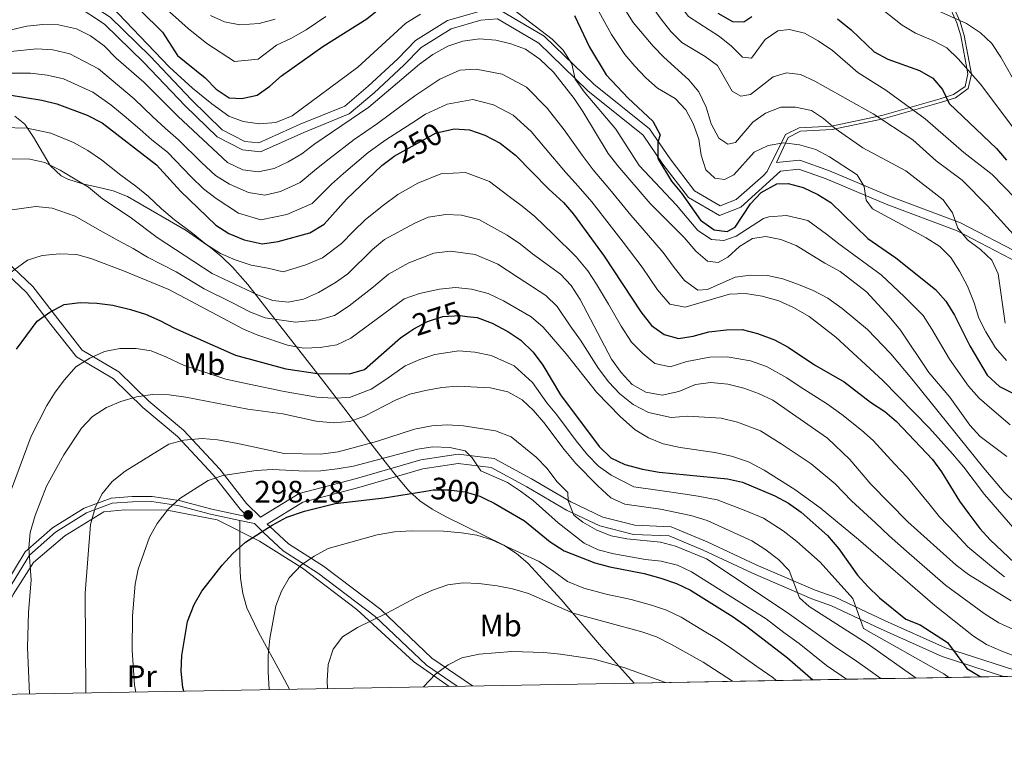
# Model space of a CAD drawing. Units: metres. Extents: x 619992 to 626839, y 4789643 to 4794394.
# Drawn here: x 620995 to 621314, y 4789643 to 4789878 of the extents above; entities that cross this region are included whole.
import ezdxf
from ezdxf.enums import TextEntityAlignment as Align

# ---------------------------------------------------------------- set-up
doc = ezdxf.new("R2010")
doc.units = ezdxf.units.M
doc.header["$MEASUREMENT"] = 0
for name, pattern in [('DGN Style 2', [85.5373, 51.32238, -34.21492]), ('DGN Style 3', [119.75222, 85.5373, -34.21492]), ('DGN Style 5', [59.87611, 25.66119, -34.21492])]:
    doc.linetypes.add(name, pattern=pattern)
for name, color, linetype, lineweight in [('Nivel 20', 7, 'Continuous', 0), ('Nivel 21', 7, 'Continuous', 0), ('Nivel 22', 7, 'Continuous', 0), ('Nivel 35', 7, 'Continuous', 0), ('Nivel 37', 7, 'Continuous', 0), ('Nivel 4', 7, 'Continuous', 0), ('Nivel 41', 7, 'Continuous', 0), ('Nivel 49', 7, 'Continuous', 0), ('Nivel 5', 7, 'Continuous', 0), ('Nivel 57', 7, 'Continuous', 0), ('Nivel 61', 7, 'Continuous', 0), ('Nivel 7', 7, 'Continuous', 0)]:
    doc.layers.add(name, color=color, linetype=linetype, lineweight=lineweight)
doc.styles.add('Style-Arial', font='txt')
doc.styles.add('Style-Arial Narrow', font='txt')
doc.styles.add('Style-Helvetica-Narrow-Oblique', font='txt')

# ---------------------------------------------------------------- blocks, each defined once
blk = doc.blocks.new('5PATER_265')
at = {"layer": 'Nivel 7', "linetype": 'Continuous', "lineweight": 0}
h = blk.add_hatch(color=7, dxfattribs=at)
edge = h.paths.add_edge_path()
edge.add_arc((0.02490442991256714, -0.01554578542709351), 15.59985469724967, 315.0000000018422, 675.0000000018422)

msp = doc.modelspace()

# ---------------------------------------------------------------- linework, layer by layer
at = {"layer": 'Nivel 20', "color": 7, "linetype": 'DGN Style 2', "lineweight": 0}
msp.add_polyline3d([(620977.4899999984, 4789659.58, 278.39), (620985, 4789674.560000001, 281.22), (620993.3599999994, 4789692.07, 284.66), (620999.9299999997, 4789702.4, 284.97), (621010.0799999982, 4789711.050000001, 288.09), (621022.6799999997, 4789718.779999999, 290.9), (621029.4800000004, 4789719.449999999, 291.84), (621043.1499999985, 4789719.310000001, 294.02), (621059.3200000003, 4789716.210000001, 297.46), (621073, 4789709.359999999, 303.08), (621086.8299999982, 4789700.540000001, 305.26), (621104.4499999993, 4789687.189999999, 309.32), (621122.7800000012, 4789670.470000001, 313.69), (621134.2800000012, 4789662.390000001, 315.16)], dxfattribs=at)
at = {"layer": 'Nivel 21', "color": 7, "linetype": 'DGN Style 3', "lineweight": 0, "extrusion": (-0.139837206537706, 0.03045080818897191, 0.9897061705114146), "elevation": 59297.45421397073, "flags": 128}
msp.add_lwpolyline([(-4812185.788614985, -407984.0102777071), (-4812185.788614985, -407988.9014738817)], dxfattribs=at)
at = {"layer": 'Nivel 21', "color": 7, "linetype": 'Continuous', "lineweight": 0}
for points in [[(621051.0300000012, 4789851.939999999, 229.5), (621037.6700000018, 4789865.99, 231.99), (621024.6999999993, 4789878.6, 231.99), (621014.9499999993, 4789885.040000001, 231.37), (621010.4600000009, 4789886.310000001, 231.37), (621004.9299999997, 4789885.75, 231.37), (620998.3599999994, 4789883.77, 231.37), (620988.5, 4789879.99, 230.74)], [(621144.0100000016, 4789880.470000001, 231.99), (621133.75, 4789877.5, 233.24), (621123.4499999993, 4789871.060000001, 233.87), (621117.6600000001, 4789865.18, 233.24), (621108.1600000001, 4789856.27, 233.24), (621100.5300000012, 4789849.800000001, 233.87), (621086.1499999985, 4789844.02, 232.62), (621072.7899999991, 4789838.01, 230.12), (621068.2899999991, 4789838.470000001, 230.12), (621060.9600000009, 4789842.220000001, 230.12), (621051.0300000012, 4789851.939999999, 229.5)], [(621296.4499999993, 4789881.09, 189.2), (621298.379999999, 4789876.74, 189.89), (621299.6900000013, 4789872.550000001, 191.35), (621302, 4789860.300000001, 196.05), (621301.0700000003, 4789856.25, 197.6), (621297.3599999994, 4789853.6, 198.33), (621293.0599999987, 4789852.199999999, 199.21), (621274.2100000009, 4789846.869999999, 207.31), (621257.9100000001, 4789843.380000001, 212.9), (621247.4899999984, 4789842.83, 215.14), (621243.0700000003, 4789840.67, 216.82), (621237.120000001, 4789828.720000001, 221.18), (621235.75, 4789827.369999999, 221.38), (621227.0799999982, 4789819.68, 222.63), (621221.9400000013, 4789817.689999999, 222), (621213.6000000015, 4789822.48, 222.63), (621205.7300000004, 4789832.790000001, 224.5), (621199.0700000003, 4789842.470000001, 223.88), (621181.0100000016, 4789856.970000001, 228.25), (621165, 4789872.48, 230.74), (621150.5599999987, 4789881.01, 231.37)], [(621319.5799999982, 4789801.77, 210.14), (621299.6400000006, 4789812.199999999, 214.51), (621276.6000000015, 4789820.82, 217.63), (621257.25, 4789828.99, 221.38), (621247.6600000001, 4789832.359999999, 221.38), (621240.0899999999, 4789831.619999999, 220.76)], [(620987.0799999982, 4789799.59, 268.21), (620997.620000001, 4789789.67, 270.08), (621005.4899999984, 4789779.359999999, 276.95), (621013.7800000012, 4789768.84, 277.57), (621025.7800000012, 4789761.76, 283.19), (621035.3000000007, 4789752.460000001, 285.69), (621046.4600000009, 4789743.140000001, 289.43), (621058, 4789730.75, 295.05), (621066.6799999997, 4789719.609999999, 298.18), (621069.120000001, 4789717.189999999, 298.34), (621057.5799999982, 4789719.699999999, 296.61), (621046.9699999988, 4789722.470000001, 294.74), (621038.2800000012, 4789723.779999999, 292.87), (621031.8399999999, 4789723.75, 291.62), (621024.9800000004, 4789723.199999999, 289.74), (621016.3500000015, 4789720.01, 288.5), (621006.0599999987, 4789713.57, 286.31), (620997.2800000012, 4789705.890000001, 285.69), (620990.3200000003, 4789694.5, 282.88)], [(621075.5100000016, 4789714.85, 300.3), (621086.9600000009, 4789721.9, 297.86), (621105.120000001, 4789726.68, 296.3), (621125.7699999996, 4789732.689999999, 295.36), (621137.25, 4789734.369999999, 295.05), (621147.8999999985, 4789733.08, 294.12), (621159.4299999997, 4789726.869999999, 291.93), (621172.1799999997, 4789719.359999999, 289.74), (621182.9600000009, 4789714.25, 288.18), (621193.8599999994, 4789711.51, 286.94), (621205.4100000001, 4789710.99, 286.94), (621216.4400000013, 4789706.390000001, 286.94), (621232.3200000003, 4789698.970000001, 285.69), (621251.5399999991, 4789690.66, 282.88), (621257.9400000013, 4789688.460000001, 280.38), (621273.7600000016, 4789680.960000001, 278.82), (621293.7100000009, 4789672.029999999, 275.07), (621313.4800000004, 4789665.609999999, 272.85)], [(621071.3500000015, 4789714.970000001, 298.72), (621074.379999999, 4789711.960000001, 300.67), (621080.6600000001, 4789706.17, 303.17), (621092.0500000007, 4789698.890000001, 305.67), (621110.3200000003, 4789685, 310.04), (621126.9400000013, 4789669.279999999, 315.03), (621136.9200000018, 4789662.439999999, 315.87)]]:
    msp.add_polyline3d(points, dxfattribs=at)
at = {"layer": 'Nivel 21', "color": 7, "linetype": 'DGN Style 3', "lineweight": 0}
for points in [[(621318.2899999991, 4789799.23, 210.14), (621298.4699999988, 4789809.59, 214.51), (621275.5500000007, 4789818.17, 217.63), (621256.2199999988, 4789826.33, 221.38), (621247.3099999987, 4789829.470000001, 221.38), (621241.3599999994, 4789828.880000001, 220.76), (621228.5799999982, 4789817.210000001, 222.63), (621221.6999999993, 4789814.540000001, 222), (621211.6799999997, 4789820.290000001, 222.63), (621203.4200000018, 4789831.109999999, 224.5), (621196.9600000009, 4789840.51, 223.88), (621179.120000001, 4789854.83, 228.25), (621163.2600000016, 4789870.199999999, 230.74), (621149.8900000006, 4789878.1, 231.37), (621144.5300000012, 4789877.65, 231.99), (621134.9200000018, 4789874.869999999, 233.24), (621125.2399999984, 4789868.82, 233.87), (621119.6499999985, 4789863.140000001, 233.24), (621110.0599999987, 4789854.15, 233.24), (621102.0199999996, 4789847.33, 233.87), (621087.2600000016, 4789841.390000001, 232.62), (621073.2600000016, 4789835.1, 230.12), (621067.4699999988, 4789835.689999999, 230.12), (621059.2800000012, 4789839.890000001, 230.12), (621049, 4789849.939999999, 229.5), (621035.6400000006, 4789863.98, 231.99), (621022.9100000001, 4789876.369999999, 231.99), (621013.75, 4789882.42, 231.37)], [(621240.0899999999, 4789831.619999999, 220.76), (621243.8500000015, 4789839.77, 217.01), (621247.879999999, 4789841.73, 215.48), (621258.1600000001, 4789842.27, 213.28), (621274.6000000015, 4789845.800000001, 207.64), (621293.4800000004, 4789851.130000001, 199.53), (621297.9299999997, 4789852.58, 198.6), (621302.120000001, 4789855.550000001, 197.65), (621303.1799999997, 4789860.189999999, 195.84), (621300.8299999982, 4789872.73, 191.05), (621299.4699999988, 4789877.060000001, 189.54), (621297.4600000009, 4789881.58, 188.8)], [(620988.8399999999, 4789801.85, 268.21), (620999.7399999984, 4789791.58, 270.08), (621007.7399999984, 4789781.1, 276.95), (621015.6799999997, 4789771.02, 277.57), (621027.5199999996, 4789764.040000001, 283.19), (621037.2100000009, 4789754.57, 285.69), (621048.4200000018, 4789745.210000001, 289.43), (621060.1600000001, 4789732.6, 295.05), (621068.8200000003, 4789721.5, 298.18), (621073.3200000003, 4789717.029999999, 300.38), (621085.7600000016, 4789724.689999999, 297.86), (621104.3200000003, 4789729.57, 296.3), (621125.129999999, 4789735.630000001, 295.36), (621137.2100000009, 4789737.390000001, 295.05), (621148.8299999982, 4789735.99, 294.12), (621160.9100000001, 4789729.49, 291.93), (621173.5799999982, 4789722.01, 289.74), (621183.9800000004, 4789717.09, 288.18), (621194.3000000007, 4789714.5, 286.94), (621206.0700000003, 4789713.970000001, 286.94), (621217.6499999985, 4789709.130000001, 286.94), (621233.5500000007, 4789701.710000001, 285.69), (621252.620000001, 4789693.460000001, 282.88), (621259.0700000003, 4789691.24, 280.38), (621275.0100000016, 4789683.689999999, 278.82)], [(621066.620000001, 4789716, 298.02), (621057.1799999997, 4789718.060000001, 296.61), (621046.620000001, 4789720.810000001, 294.74), (621038.1600000001, 4789722.09, 292.87), (621031.9100000001, 4789722.060000001, 291.62), (621025.3399999999, 4789721.540000001, 289.74), (621017.1000000015, 4789718.49, 288.5), (621007.0700000003, 4789712.210000001, 286.31), (620998.5899999999, 4789704.790000001, 285.69), (620991.8000000007, 4789693.689999999, 282.88), (620983.2600000016, 4789675.540000001, 280.69), (620975.4699999988, 4789659.540000001, 276.44)], [(621066.620000001, 4789716, 298.02), (621066.6499999985, 4789702.25, 299.89), (621066.8599999994, 4789697.32, 300.76), (621067.5899999999, 4789692.449999999, 301.86), (621068.9400000013, 4789687.720000001, 302.97), (621072.7100000009, 4789679.92, 304.31), (621080.3599999994, 4789665.939999999, 306.13), (621082.7199999988, 4789661.470000001, 307.07)], [(621075.5100000016, 4789714.85, 300.3), (621076.3500000015, 4789714.02, 300.67), (621082.4100000001, 4789708.43, 303.17), (621093.6799999997, 4789701.23, 305.67), (621112.1700000018, 4789687.18, 310.04), (621128.7399999984, 4789671.51, 315.03), (621141.8299999982, 4789662.529999999, 316.15)], [(621275.0100000016, 4789683.689999999, 278.82), (621294.7800000012, 4789674.83, 275.07), (621316.8000000007, 4789667.689999999, 272.58), (621323.7100000009, 4789665.790000001, 270.86)]]:
    msp.add_polyline3d(points, dxfattribs=at)
at = {"layer": 'Nivel 22', "color": 30, "linetype": 'DGN Style 5', "lineweight": 30, "flags": 128}
for points, elevation in [([(621115.9899999984, 4789833.23), (621116.5599999987, 4789833.640000001), (621130.0599999987, 4789841.210000001), (621133.120000001, 4789841.91)], 250), ([(621121.5500000007, 4789777.01), (621122.9200000018, 4789777.91), (621127.3200000003, 4789780.290000001), (621132.2199999988, 4789781.869999999), (621137.8299999982, 4789782.199999999), (621140.1499999985, 4789781.92)], 275), ([(621126.7199999988, 4789725.5), (621129.129999999, 4789725.890000001), (621134.129999999, 4789725.890000001), (621139.4200000018, 4789725.23), (621144.2399999984, 4789723.880000001), (621145.7600000016, 4789723.119999999)], 300)]:
    msp.add_lwpolyline(points, dxfattribs=dict(at, elevation=elevation))
at = {"layer": 'Nivel 35', "color": 92, "linetype": 'DGN Style 3', "lineweight": 0}
msp.add_polyline3d([(621194.1400000006, 4789663.470000001, 320.48), (621183.5399999991, 4789675.130000001, 317.62), (621170.5500000007, 4789690.460000001, 314.76), (621159.7600000016, 4789702.24, 312.76), (621156.1099999994, 4789705.359999999, 312.27), (621151.9600000009, 4789708.07, 311.94), (621133.2899999991, 4789717.189999999, 311.13), (621128.8500000015, 4789719.640000001, 310.75), (621124.7800000012, 4789722.390000001, 310.18), (621121.25, 4789725.560000001, 309.35), (621117.25, 4789730.359999999, 307.75), (621114.3500000015, 4789734, 306.18), (621108.6700000018, 4789741.33, 302.4), (621100.25, 4789752.41, 296.16), (621094.5599999987, 4789759.85, 292.47), (621069.1900000013, 4789792.199999999, 279.87), (621064.2600000016, 4789797.859999999, 277.58), (621060.8000000007, 4789801.130000001, 276.11), (621057.120000001, 4789804.16, 274.64), (621049.25, 4789809.640000001, 271.71), (621030.2699999996, 4789820.609999999, 265.3), (621025.7300000004, 4789822.49, 264.62), (621020.7699999996, 4789823.68, 264.94), (621015.7399999984, 4789824.75, 265.72), (621011, 4789826.279999999, 266.41), (621008.870000001, 4789827.380000001, 266.55), (621005.3099999987, 4789830.710000001, 266.63), (620999.9600000009, 4789839.84, 266.69), (620997.0899999999, 4789844.029999999, 266.65), (620993.870000001, 4789846.65, 266.55)], dxfattribs=at)
at = {"layer": 'Nivel 4', "color": 30, "linetype": 'Continuous', "lineweight": 30, "flags": 128}
for points, elevation in [([(620992.25, 4789895.93), (621000.9499999993, 4789898.01), (621009.2600000016, 4789896.84), (621015.3999999985, 4789895.689999999), (621019, 4789893.85), (621027.2600000016, 4789887.970000001), (621041.6000000015, 4789873.720000001), (621046.4299999997, 4789866.25), (621055.4100000001, 4789858.970000001), (621058.9699999988, 4789855.33), (621063.1900000013, 4789852.540000001), (621067.2199999988, 4789852.290000001), (621072.2100000009, 4789853.439999999), (621076.3099999987, 4789856.310000001), (621080.0799999982, 4789859.609999999), (621093.4899999984, 4789869.07), (621107.6499999985, 4789878.01), (621111.5799999982, 4789881.23)], 225), ([(621174.7600000016, 4789879.189999999), (621179.6799999997, 4789868.960000001), (621185.0700000003, 4789860), (621192.129999999, 4789852.41), (621200.120000001, 4789845.029999999), (621202.4699999988, 4789840.6), (621201.7699999996, 4789838.189999999), (621201.7199999988, 4789832.949999999), (621206.1499999985, 4789825.57), (621209.370000001, 4789821.75), (621215.5899999999, 4789813.029999999), (621219.9800000004, 4789809.9), (621224.1799999997, 4789809.390000001), (621226.7699999996, 4789810.779999999), (621231.7399999984, 4789818.279999999), (621235.1400000006, 4789821.93), (621240.2600000016, 4789824.800000001), (621243.8999999985, 4789824.890000001), (621248.7100000009, 4789823.529999999), (621253.4400000013, 4789821.359999999), (621257.6799999997, 4789818.710000001), (621269.6000000015, 4789807.130000001), (621278.6700000018, 4789800.859999999), (621291.5300000012, 4789790.640000001), (621294.8299999982, 4789786.890000001), (621297.6900000013, 4789782.33), (621302.629999999, 4789772.380000001), (621308.1999999993, 4789762.890000001), (621312.1999999993, 4789759.33), (621316.7600000016, 4789757.050000001)], 225), ([(621221.1600000001, 4789879.890000001), (621225.8999999985, 4789877.17), (621229.5, 4789877.09), (621232.1799999997, 4789878.859999999)], 200), ([(621259.870000001, 4789878.01), (621264.1999999993, 4789874.529999999), (621271.7100000009, 4789867.390000001), (621276.120000001, 4789865.040000001), (621286.3200000003, 4789861.41), (621290.6600000001, 4789858.93), (621293.7300000004, 4789855.199999999), (621295.8999999985, 4789850.67), (621311.2600000016, 4789836.189999999), (621314.4600000009, 4789832.35)], 200), ([(620992.0199999996, 4789853.5), (621002.6000000015, 4789851.779999999), (621007.4499999993, 4789850.57), (621017.25, 4789846.970000001), (621022.1600000001, 4789844.43), (621039.6499999985, 4789830.880000001), (621047.4800000004, 4789822.41), (621058.8299999982, 4789811.35), (621063.0599999987, 4789808.699999999), (621068.0599999987, 4789806.65), (621073.8500000015, 4789805.35), (621078.9800000004, 4789806.16), (621089.2800000012, 4789808.91), (621093.8500000015, 4789811.68), (621101.129999999, 4789819.75), (621112.5300000012, 4789830.67), (621115.9899999984, 4789833.23)], 250), ([(621133.120000001, 4789841.91), (621135.9100000001, 4789842.540000001), (621140.8999999985, 4789842.25), (621145.8200000003, 4789840.43), (621150.7300000004, 4789837.869999999), (621155.6900000013, 4789834.02), (621166.5199999996, 4789823.02), (621171.2399999984, 4789818.710000001), (621174.5399999991, 4789814.960000001), (621184.4499999993, 4789801.369999999), (621196.2399999984, 4789783.439999999), (621199.6700000018, 4789778.99), (621203.8000000007, 4789776.029999999), (621208.379999999, 4789774.83), (621213.1499999985, 4789775.550000001), (621218.1900000013, 4789776.92), (621223.9899999984, 4789777.630000001), (621228.9899999984, 4789777.640000001), (621233.9299999997, 4789776.35), (621239.4899999984, 4789774.34), (621243.8999999985, 4789771.99), (621252.4100000001, 4789766.300000001), (621261.9400000013, 4789760.83), (621270.5199999996, 4789754.25), (621275.0799999982, 4789751.199999999), (621278.9100000001, 4789747.99), (621290.5, 4789735.73), (621293.4800000004, 4789731.710000001), (621299.3099999987, 4789722.210000001), (621302.2399999984, 4789718.1), (621305.8099999987, 4789713.43), (621309.1700000018, 4789709.73), (621317.0700000003, 4789702.33)], 250), ([(620994.3900000006, 4789771.369999999), (621001.129999999, 4789780.390000001), (621005.2100000009, 4789783.279999999), (621009.8500000015, 4789785.800000001), (621015.0399999991, 4789786.42), (621020.3500000015, 4789786.220000001), (621025.5899999999, 4789785.6), (621031.25, 4789784.109999999), (621036.129999999, 4789782.609999999), (621040.7199999988, 4789780.630000001), (621045.4800000004, 4789778.07), (621065.2300000004, 4789769.359999999), (621081.4699999988, 4789764.939999999), (621091.7600000016, 4789763.51), (621102.1000000015, 4789763.359999999), (621106.8900000006, 4789764.779999999), (621118.5599999987, 4789775.040000001), (621121.5500000007, 4789777.01)], 275), ([(621140.1499999985, 4789781.92), (621143.3299999982, 4789781.529999999), (621148.1999999993, 4789779.74), (621153.25, 4789777.01), (621157.4200000018, 4789774.25), (621161.4299999997, 4789770.33), (621164.5700000003, 4789766.199999999), (621170.25, 4789756.540000001), (621182.7899999991, 4789739.939999999), (621186.5199999996, 4789736.25), (621191.0500000007, 4789734.109999999), (621196.8299999982, 4789732.59), (621202.2300000004, 4789731.630000001), (621224.2199999988, 4789729.439999999), (621229.0899999999, 4789728.33), (621239.6099999994, 4789724), (621244, 4789721.630000001), (621248.1099999994, 4789718.68), (621256.6000000015, 4789711.09), (621260.2899999991, 4789706.85), (621266.3399999999, 4789698.369999999), (621269.6600000001, 4789694.640000001), (621273.4400000013, 4789691.029999999), (621281.8999999985, 4789684.15), (621286.5500000007, 4789682.300000001), (621295.3399999999, 4789676.540000001), (621301.6900000013, 4789668.15), (621305.9100000001, 4789665.619999999), (621306.3099999987, 4789665.48)], 275), ([(621048.4800000004, 4789660.85), (621048.25, 4789661.99), (621047.6999999993, 4789667.32), (621047.870000001, 4789672.32), (621049.7600000016, 4789683.310000001), (621051.8299999982, 4789688.859999999), (621054.3500000015, 4789693.18), (621060.9200000018, 4789701.560000001), (621064.3500000015, 4789705.34), (621068.4600000009, 4789708.949999999), (621077.0799999982, 4789714.5), (621081.8099999987, 4789717.060000001), (621087.4800000004, 4789718.970000001), (621097.4800000004, 4789721.5), (621113.25, 4789723.34), (621126.7199999988, 4789725.5)], 300), ([(621145.7600000016, 4789723.119999999), (621148.8900000006, 4789721.550000001), (621158.6000000015, 4789715.890000001), (621166.9400000013, 4789709.07), (621171.5, 4789706.189999999), (621181.370000001, 4789702.279999999), (621186.2100000009, 4789701), (621197.3399999999, 4789698.810000001), (621202.7399999984, 4789697.34), (621207.7399999984, 4789695.619999999), (621212.2699999996, 4789693.5), (621226.0799999982, 4789684.890000001), (621230.5100000016, 4789681.74), (621243.7100000009, 4789671.630000001), (621251.8200000003, 4789664.5)], 300)]:
    msp.add_lwpolyline(points, dxfattribs=dict(at, elevation=elevation))
at = {"layer": 'Nivel 49', "color": 7, "linetype": 'Continuous', "lineweight": 0, "extrusion": (0.04694652203753234, 0.0008415631698536205, 0.9988970496702905), "elevation": 33513.83528191952, "flags": 128}
msp.add_lwpolyline([(4777760.361995433, -706441.3195719868), (4777760.361995433, -706145.2855611034)], dxfattribs=at)
at = {"layer": 'Nivel 5', "color": 30, "linetype": 'Continuous', "lineweight": 0, "flags": 128}
for points, elevation in [([(621192.629999999, 4789912.48), (621197.1999999993, 4789903.35), (621199.3200000003, 4789898.75), (621202.0500000007, 4789892.92), (621204.6400000006, 4789888.449999999), (621208.6099999994, 4789882.84), (621211.629999999, 4789878.77), (621221.6499999985, 4789872.4), (621225.5700000003, 4789869.27), (621229.1400000006, 4789865.720000001), (621232.0500000007, 4789865.390000001), (621236.4400000013, 4789871.35), (621240.5500000007, 4789874.23), (621244.3299999982, 4789874.66), (621249.1700000018, 4789873.43), (621253.5799999982, 4789870.98), (621258.1900000013, 4789867.82), (621266.4200000018, 4789860.75), (621275.4100000001, 4789855.040000001), (621288.1799999997, 4789845.75), (621300.6799999997, 4789834.93), (621309.8500000015, 4789827.790000001), (621320.8900000006, 4789816.35)], 205), ([(621187.3200000003, 4789903.810000001), (621190.1000000015, 4789899.08), (621192.4100000001, 4789894.49), (621195.0899999999, 4789889.449999999), (621197.7100000009, 4789885.09), (621202.8000000007, 4789877.970000001), (621205.9299999997, 4789874.02), (621209.5399999991, 4789870.41), (621217, 4789865.92), (621221.0899999999, 4789863.02), (621225.7699999996, 4789854.67), (621228.5399999991, 4789853.1), (621231.6799999997, 4789853.630000001), (621238.9899999984, 4789859.300000001), (621243.3399999999, 4789860.59), (621247.9200000018, 4789860.029999999), (621252.4800000004, 4789857.970000001), (621271.3099999987, 4789847.35), (621284.1400000006, 4789838.939999999), (621291.6799999997, 4789832.23), (621300.1799999997, 4789825.93), (621308.3000000007, 4789817.67), (621318.8200000003, 4789806.15)], 210), ([(621314.0300000012, 4789779.77), (621311.7800000012, 4789795.67), (621309.7699999996, 4789800.109999999), (621306.0300000012, 4789803.58), (621301.8599999994, 4789806.630000001), (621298.7199999988, 4789810.390000001), (621296.9699999988, 4789815.35), (621293.9600000009, 4789819.58), (621281.870000001, 4789828.93), (621268.0399999991, 4789836.359999999), (621259.0500000007, 4789842.58), (621255.2699999996, 4789845.84), (621251.3900000006, 4789848.460000001), (621246.2899999991, 4789849.5), (621241.5500000007, 4789849.57), (621236.5399999991, 4789847.6), (621232.5100000016, 4789844.66), (621226.870000001, 4789838.15), (621224.379999999, 4789837.57), (621221.4299999997, 4789839.49), (621219.0300000012, 4789844.15), (621217.3900000006, 4789849.529999999), (621215.0100000016, 4789854.470000001), (621211.8000000007, 4789858.300000001), (621203.6799999997, 4789865.640000001), (621200.2300000004, 4789869.279999999), (621193.75, 4789876.93), (621185.5, 4789890.23)], 215), ([(621024.879999999, 4789882.310000001), (621043.9100000001, 4789862.470000001), (621051.3299999982, 4789855.67), (621057.5599999987, 4789850.58), (621063.0599999987, 4789846.619999999), (621067.7399999984, 4789844.880000001), (621073.0199999996, 4789844.119999999), (621078.2199999988, 4789844.59), (621083.5700000003, 4789846.710000001), (621104.8000000007, 4789862.460000001), (621120.3000000007, 4789876.65), (621124.9800000004, 4789879.6)], 230), ([(621314.4600000009, 4789767.67), (621310.9400000013, 4789771.73), (621307.7300000004, 4789776.93), (621305.5, 4789781.4), (621304.0100000016, 4789786.27), (621301.870000001, 4789791.66), (621299.3200000003, 4789796.52), (621296.4299999997, 4789800.939999999), (621292.8999999985, 4789804.48), (621288.5100000016, 4789807.27), (621271.1900000013, 4789816.67), (621269.0700000003, 4789819.49), (621268.4299999997, 4789823.869999999), (621266.1900000013, 4789827.67), (621257.2899999991, 4789833.529999999), (621252.8399999999, 4789835.83), (621247.6000000015, 4789837.32), (621242.4800000004, 4789837.99), (621237.4400000013, 4789837.15), (621232.9299999997, 4789834.99), (621226.2899999991, 4789827.68), (621223.2699999996, 4789826.17), (621220.1400000006, 4789826.540000001), (621217.25, 4789829.25), (621215.75, 4789834.01), (621214.9800000004, 4789839.199999999), (621213.1400000006, 4789844.210000001), (621210.75, 4789848.609999999), (621207.3099999987, 4789852.369999999), (621201.6000000015, 4789855.65), (621197.8999999985, 4789859.02), (621194.3500000015, 4789862.810000001), (621191.0300000012, 4789866.560000001), (621186.7199999988, 4789872.949999999), (621181.4499999993, 4789882.59)], 220), ([(621271.9600000009, 4789882.859999999), (621280.7300000004, 4789875.99), (621285.0399999991, 4789873.449999999), (621290.6799999997, 4789871.050000001), (621295.1999999993, 4789868.640000001), (621298.8000000007, 4789865.17), (621306.0700000003, 4789856.99), (621324.870000001, 4789831.880000001)], 195), ([(621094.4699999988, 4789878.859999999), (621088.0700000003, 4789874.470000001), (621083.1400000006, 4789871.67), (621078.5, 4789869.550000001), (621072.5199999996, 4789865.02), (621064.9299999997, 4789864.310000001), (621055.9899999984, 4789870.119999999), (621049.9499999993, 4789874.960000001), (621043.8599999994, 4789880.34)], 220), ([(621078.0300000012, 4789877.970000001), (621072.8299999982, 4789876.6), (621066.6700000018, 4789876.08), (621061.6700000018, 4789877.130000001), (621057.1099999994, 4789879.16)], 215), ([(621154.7899999991, 4789881.25), (621167.620000001, 4789871.48), (621171.1900000013, 4789867.99), (621173.9299999997, 4789863.48), (621175.0799999982, 4789858.6), (621177.9600000009, 4789854.470000001), (621188.2199999988, 4789842.390000001), (621195.7399999984, 4789830.65), (621207.7600000016, 4789817.91), (621214.6700000018, 4789809.65), (621219.1000000015, 4789806.77), (621223.0399999991, 4789806.470000001), (621227.0899999999, 4789807.85), (621235.8599999994, 4789813.57), (621237.5799999982, 4789814.050000001), (621243.3900000006, 4789814.52), (621250.2100000009, 4789812.93), (621256.2399999984, 4789808.540000001), (621260.2699999996, 4789805.4), (621265.1400000006, 4789801.779999999), (621273.9200000018, 4789795.35), (621281.5199999996, 4789788.27), (621287.5300000012, 4789782.17), (621290.3599999994, 4789777.810000001), (621296, 4789768.109999999), (621302.1900000013, 4789759.34), (621305.6400000006, 4789755.52), (621309.6700000018, 4789751.93), (621315.6700000018, 4789746.85)], 230), ([(621291.3599999994, 4789881.09), (621301.5, 4789876.6), (621306.0599999987, 4789873.59), (621309.6700000018, 4789870.140000001), (621312.6700000018, 4789865.710000001), (621318.0899999999, 4789856.029999999)], 190), ([(620992.6900000013, 4789874.470000001), (620997.7600000016, 4789875.68), (621002.9699999988, 4789876.23), (621007.9699999988, 4789876.15), (621013.8500000015, 4789874.83), (621018.3299999982, 4789872.609999999), (621022.7600000016, 4789869.33), (621026.6700000018, 4789865.390000001), (621035.6000000015, 4789857.58), (621046.6700000018, 4789846.470000001), (621062.5899999999, 4789831.65), (621067.629999999, 4789829.279999999), (621072.6000000015, 4789828.59), (621077.7199999988, 4789829.74), (621082.2399999984, 4789831.869999999), (621086.629999999, 4789834.48), (621090.879999999, 4789837.710000001), (621108.3599999994, 4789849.48), (621124.7399999984, 4789863.460000001), (621129.0199999996, 4789866.550000001), (621133.8500000015, 4789869.25), (621138.6799999997, 4789870.869999999), (621144.129999999, 4789871.59), (621149.3599999994, 4789871.189999999), (621154.2399999984, 4789870.029999999), (621158.9200000018, 4789868.290000001), (621163.5799999982, 4789865.01), (621167.9699999988, 4789860.790000001), (621174.6600000001, 4789852.32), (621177.5399999991, 4789848.08), (621185.6799999997, 4789834.529999999), (621188.8000000007, 4789830.619999999), (621199.2899999991, 4789818.43), (621210.2300000004, 4789807.41), (621214.0199999996, 4789802.960000001), (621217.8299999982, 4789799.73), (621221.2399999984, 4789799.290000001), (621224.3900000006, 4789801.01), (621228.1099999994, 4789804.49), (621232.3399999999, 4789807.140000001), (621236.6400000006, 4789807.710000001), (621241.5500000007, 4789806.790000001), (621246.4200000018, 4789804.84), (621255.6900000013, 4789799.07), (621260.6900000013, 4789796.439999999), (621269.1600000001, 4789789.83), (621276.5399999991, 4789781.91), (621280.2300000004, 4789777.449999999), (621289.3599999994, 4789763.84), (621296.1900000013, 4789755.790000001), (621302.5799999982, 4789746.800000001), (621305.9800000004, 4789743.140000001), (621314.5799999982, 4789736.640000001)], 235), ([(620992.4699999988, 4789867.48), (621000.9600000009, 4789868.390000001), (621006.1799999997, 4789868.029999999), (621011.7199999988, 4789866.74), (621020.9200000018, 4789861.880000001), (621027.6799999997, 4789856.210000001), (621032.4400000013, 4789852.17), (621038.4600000009, 4789846.43), (621042.4499999993, 4789842.73), (621046.7699999996, 4789839), (621054.2600000016, 4789831.630000001), (621058.75, 4789827.4), (621063.3000000007, 4789824.66), (621069.4200000018, 4789821.960000001), (621074.7199999988, 4789821.109999999), (621079.75, 4789822.310000001), (621086.1099999994, 4789825.140000001), (621091.4600000009, 4789829.57), (621095.5, 4789832.880000001), (621103.629999999, 4789839.09), (621111.0899999999, 4789844.199999999), (621119.0700000003, 4789850.16), (621123.1999999993, 4789853.220000001), (621131.3200000003, 4789858.550000001), (621137.75, 4789861.43), (621143.0500000007, 4789861.810000001), (621151.4299999997, 4789860.16), (621159.3000000007, 4789855.960000001), (621165.9400000013, 4789849.25), (621171.4200000018, 4789842.210000001), (621177.3000000007, 4789834.01), (621180.8599999994, 4789829.26), (621186.2199999988, 4789822.869999999), (621193, 4789814.58), (621196.6900000013, 4789810.380000001), (621203.4699999988, 4789802.609999999), (621207.0599999987, 4789797.67), (621210.3200000003, 4789793.52), (621214.6600000001, 4789790.43), (621217.8399999999, 4789790.57), (621226.8000000007, 4789794.550000001), (621231.75, 4789795.300000001), (621237.1700000018, 4789795.109999999), (621242.1700000018, 4789794.050000001), (621247.25, 4789792.199999999), (621251.9499999993, 4789790.310000001), (621256.7300000004, 4789787.82), (621261.3299999982, 4789784.51), (621269.5199999996, 4789777.65), (621277.0599999987, 4789769.85), (621283.8900000006, 4789761.800000001), (621307.1799999997, 4789732.92), (621313.7199999988, 4789725.16), (621317.5100000016, 4789721.51)], 240), ([(620992.2399999984, 4789860.49), (620998.9600000009, 4789860.540000001), (621004.3900000006, 4789859.9), (621009.5799999982, 4789858.65), (621019.0799999982, 4789854.42), (621024.9200000018, 4789850.32), (621029.2699999996, 4789846.77), (621034.2600000016, 4789842.369999999), (621038.2300000004, 4789838.98), (621043.2100000009, 4789834.939999999), (621050.870000001, 4789827.02), (621054.9100000001, 4789823.16), (621058.9699999988, 4789820.040000001), (621066.2399999984, 4789815.33), (621073.4299999997, 4789813.1), (621081.7800000012, 4789814.880000001), (621089.9800000004, 4789818.41), (621096.2899999991, 4789824.66), (621100.120000001, 4789828.050000001), (621108.0799999982, 4789834.880000001), (621113.8200000003, 4789838.92), (621122.1799999997, 4789844.34), (621126.629999999, 4789847.210000001), (621133.6099999994, 4789850.540000001), (621141.9800000004, 4789852.029999999), (621148.629999999, 4789850.300000001), (621155.0100000016, 4789846.92), (621160.8099999987, 4789841.630000001), (621165.3099999987, 4789836.33), (621171.9100000001, 4789828.52), (621176.0500000007, 4789823.98), (621180.379999999, 4789818.91), (621186.7199999988, 4789810.73), (621190.5700000003, 4789805.869999999), (621196.6999999993, 4789797.810000001), (621201.6499999985, 4789790.560000001), (621205.6799999997, 4789785.84), (621210.6000000015, 4789784.880000001), (621224.9100000001, 4789789.07), (621230.1400000006, 4789789.35), (621235.4400000013, 4789788.51), (621240.8200000003, 4789786.91), (621245.6400000006, 4789784.76), (621250.6499999985, 4789781.91), (621259.3299999982, 4789775.17), (621274.4699999988, 4789761.199999999), (621289.5199999996, 4789745.810000001), (621296.9699999988, 4789737.550000001), (621300.620000001, 4789733.27), (621307.3500000015, 4789724.359999999), (621317.9200000018, 4789712.27)], 245), ([(620990.0100000016, 4789842.939999999), (620997.8299999982, 4789842.73), (621005.5199999996, 4789841.119999999), (621012.8999999985, 4789838.08), (621017.4899999984, 4789835.51), (621021.9100000001, 4789832.51), (621028.1400000006, 4789827.6), (621033.0399999991, 4789824.029999999), (621037.1099999994, 4789820.619999999), (621041.3200000003, 4789816.710000001), (621045.4800000004, 4789813.17), (621051.4600000009, 4789808.689999999), (621055.6499999985, 4789805.290000001), (621060.3900000006, 4789802.26), (621065.1400000006, 4789800.16), (621070.3000000007, 4789798.439999999), (621075.6499999985, 4789797.529999999), (621080.6400000006, 4789796.359999999), (621087.9100000001, 4789798.540000001), (621093.3999999985, 4789800.880000001), (621099.5, 4789805.460000001), (621103.370000001, 4789809.49), (621107.2600000016, 4789813.27), (621113.0799999982, 4789817.9), (621117.75, 4789821.290000001), (621124.2199999988, 4789825.02), (621131.629999999, 4789828.02), (621139.6000000015, 4789828.460000001), (621147.3000000007, 4789825.550000001), (621153.7199999988, 4789820.640000001), (621157.879999999, 4789817.550000001), (621161.9600000009, 4789814.15), (621167.8999999985, 4789808.540000001), (621175.370000001, 4789801.210000001), (621179.0799999982, 4789796.630000001), (621181.8999999985, 4789792.290000001), (621185.8099999987, 4789785.9), (621189.9200000018, 4789778.779999999), (621193.2199999988, 4789773.560000001), (621196.870000001, 4789769.939999999), (621200.8299999982, 4789766.75), (621205.7699999996, 4789765.67), (621211.129999999, 4789767.35), (621218.5199999996, 4789768.74), (621224.1900000013, 4789768.84), (621231.7300000004, 4789767.540000001), (621236.9100000001, 4789765.689999999), (621243.4800000004, 4789762.060000001), (621247.7100000009, 4789759.18), (621256.5799999982, 4789753.59), (621261.2399999984, 4789750.210000001), (621267.6400000006, 4789745.189999999), (621271.379999999, 4789741.84), (621278.2199999988, 4789734.24), (621282.3200000003, 4789729.949999999), (621289.3500000015, 4789721.48), (621292.8200000003, 4789717.189999999), (621298.0100000016, 4789711.800000001), (621301.9899999984, 4789707.51), (621309.6099999994, 4789701.119999999), (621313.8599999994, 4789697.810000001)], 255), ([(620992.9800000004, 4789832.82), (620998.7100000009, 4789832.76), (621003.5899999999, 4789831.68), (621008.5500000007, 4789829.189999999), (621017.7100000009, 4789823.65), (621022.2600000016, 4789819.949999999), (621031.1700000018, 4789814.029999999), (621039.8999999985, 4789807.42), (621057.7199999988, 4789795.82), (621072.3200000003, 4789788.9), (621077.2800000012, 4789787.09), (621082.3000000007, 4789786.57), (621087.2100000009, 4789787.49), (621092.0199999996, 4789789.630000001), (621097.5100000016, 4789792.85), (621101.5899999999, 4789795.73), (621109.5399999991, 4789803.58), (621113.3900000006, 4789806.779999999), (621122.9699999988, 4789811.9), (621127.5100000016, 4789813.949999999), (621133.1900000013, 4789814.84), (621138.3000000007, 4789814.67), (621143.8599999994, 4789813.220000001), (621153.0599999987, 4789808.210000001), (621157.3999999985, 4789805.290000001), (621161.2699999996, 4789802.119999999), (621170.3099999987, 4789795.550000001), (621173.7100000009, 4789791.890000001), (621176.6000000015, 4789787.390000001), (621186.7699999996, 4789768.130000001), (621189.9400000013, 4789763.85), (621193.5, 4789759.91), (621197.8500000015, 4789757.460000001), (621203.1499999985, 4789756.5), (621208.5500000007, 4789757.689999999), (621213.8900000006, 4789759.880000001), (621218.8500000015, 4789760.560000001), (621224.3999999985, 4789760.050000001), (621229.5399999991, 4789758.720000001), (621234.3399999999, 4789757.029999999), (621238.9100000001, 4789754.91), (621256.5799999982, 4789742.630000001), (621263.8399999999, 4789735.689999999), (621270.6499999985, 4789727.76), (621282.6099999994, 4789715.51), (621298.1700000018, 4789701.58), (621302.1600000001, 4789698.560000001), (621315.9499999993, 4789689.99)], 260), ([(620985.1999999993, 4789815.26), (621000.7100000009, 4789817.460000001), (621006.0100000016, 4789816.890000001), (621013.3999999985, 4789814.290000001), (621020.5100000016, 4789810.25), (621027.3000000007, 4789806.4), (621032.1000000015, 4789803.83), (621036.7800000012, 4789801.08), (621046, 4789796.279999999), (621055.129999999, 4789790.859999999), (621064.0599999987, 4789786.369999999), (621070.0599999987, 4789783.34), (621074.8399999999, 4789781.460000001), (621084.6400000006, 4789780.07), (621092.3200000003, 4789780.77), (621097.2399999984, 4789782.25), (621102, 4789785.34), (621109.8500000015, 4789791.5), (621114.6700000018, 4789795.6), (621121.2600000016, 4789799.23), (621129.3399999999, 4789802.33), (621134.7800000012, 4789803.02), (621142.6600000001, 4789801.949999999), (621150, 4789798.77), (621156.5799999982, 4789794.529999999), (621165.5700000003, 4789788.689999999), (621169.1700000018, 4789785.16), (621173.4299999997, 4789778.83), (621176.7100000009, 4789774.210000001), (621182.5399999991, 4789765.060000001), (621185.9100000001, 4789760.640000001), (621189.4299999997, 4789756.880000001), (621193.75, 4789753.439999999), (621198.7699999996, 4789750.890000001), (621206.0199999996, 4789749.23), (621211.4499999993, 4789749.710000001), (621222.2699999996, 4789749.02), (621227.5500000007, 4789747.73), (621234.9800000004, 4789744.93), (621241.6400000006, 4789740.710000001), (621251.3000000007, 4789734.310000001), (621259.0399999991, 4789727.880000001), (621264.370000001, 4789722.32), (621272.120000001, 4789715.23), (621276.5, 4789711.050000001), (621282.1499999985, 4789706.109999999), (621289.6499999985, 4789699.51), (621294.7399999984, 4789695.050000001), (621300.8099999987, 4789690.66), (621307.2100000009, 4789685.939999999), (621311.9699999988, 4789682.949999999), (621316.6999999993, 4789680.82)], 265), ([(620989.1700000018, 4789793.609999999), (620997.9899999984, 4789800.109999999), (621002.7699999996, 4789801.57), (621008.4800000004, 4789802.109999999), (621013.9699999988, 4789801.970000001), (621018.7600000016, 4789800.540000001), (621029.0399999991, 4789796.640000001), (621043.7199999988, 4789790.6), (621067.7899999991, 4789777.779999999), (621072.3999999985, 4789775.84), (621082.0799999982, 4789772.65), (621087.25, 4789771.67), (621092.620000001, 4789771.91), (621097.9499999993, 4789772.720000001), (621102.4600000009, 4789774.869999999), (621119.8000000007, 4789787.630000001), (621124.7199999988, 4789789.310000001), (621131.1700000018, 4789790.699999999), (621136.3599999994, 4789791.210000001), (621141.4699999988, 4789790.689999999), (621146.9400000013, 4789789.34), (621151.8999999985, 4789786.93), (621160.8399999999, 4789781.82), (621164.629999999, 4789778.439999999), (621172.1499999985, 4789769.869999999), (621181.879999999, 4789757.43), (621189.6499999985, 4789749.43), (621194.3900000006, 4789745.27), (621198.6900000013, 4789742.73), (621203.5, 4789740.76), (621209.0100000016, 4789739.540000001), (621220.1499999985, 4789737.99), (621225.5700000003, 4789736.74), (621231.0399999991, 4789734.939999999), (621236.1700000018, 4789732.210000001), (621246.0199999996, 4789726), (621254.2300000004, 4789720.07), (621266.6099999994, 4789709.859999999), (621291.3000000007, 4789688.51), (621303.7800000012, 4789678.609999999), (621308, 4789675.93), (621312.9400000013, 4789673.810000001), (621323.6799999997, 4789669.65)], 270.0000000000001), ([(620987.7800000012, 4789712.73), (620999.1499999985, 4789743.210000001), (621004.2699999996, 4789753.189999999), (621006.9400000013, 4789757.42), (621009.9800000004, 4789761.470000001), (621013.6400000006, 4789765.630000001), (621018.1499999985, 4789768.380000001), (621022.9100000001, 4789770.560000001), (621027.8000000007, 4789771.58), (621033.0599999987, 4789771.52), (621038.0100000016, 4789770.790000001), (621042.7100000009, 4789768.9), (621048.629999999, 4789766.07), (621056.629999999, 4789763.449999999), (621062.1000000015, 4789761.65), (621069.6099999994, 4789760.02), (621080.9899999984, 4789757.699999999), (621091.5100000016, 4789755.810000001), (621096.7699999996, 4789755.51), (621102.129999999, 4789755.68), (621109.1000000015, 4789758.369999999), (621113.8000000007, 4789761.49), (621120.0599999987, 4789765.92), (621124.7800000012, 4789767.960000001), (621129.6400000006, 4789769.619999999), (621137.3900000006, 4789770.800000001), (621142.629999999, 4789770.34), (621147.9200000018, 4789769.300000001), (621155.3500000015, 4789765.91), (621161.2300000004, 4789760.57), (621165.8900000006, 4789754.040000001), (621169.0799999982, 4789750.1), (621175.3599999994, 4789741.77), (621179, 4789737.189999999), (621182.620000001, 4789733.550000001), (621186.6900000013, 4789730.619999999), (621193.9499999993, 4789726.9), (621202.3999999985, 4789725.67), (621209.8200000003, 4789724.640000001), (621214.8000000007, 4789723.85), (621220.9499999993, 4789722.710000001), (621230.25, 4789719.130000001), (621235.870000001, 4789716.699999999), (621242.2600000016, 4789712.689999999), (621246.6499999985, 4789709.25), (621254.2600000016, 4789702.529999999), (621264.7800000012, 4789690.77), (621268.1999999993, 4789681.1), (621294.2300000004, 4789666.460000001), (621295.8200000003, 4789665.290000001)], 280), ([(620998.6400000006, 4789659.960000001), (620997.9600000009, 4789674.970000001), (620998.2600000016, 4789686.23), (620999.1799999997, 4789696.859999999), (620998.4200000018, 4789707.17), (620998.8599999994, 4789712.15), (621000.5, 4789717.619999999), (621004.1400000006, 4789727.07), (621009.7100000009, 4789737.18), (621015.4200000018, 4789745.859999999), (621019.0199999996, 4789749.609999999), (621023.5500000007, 4789752.529999999), (621028.1600000001, 4789754.460000001), (621033.1700000018, 4789755.960000001), (621038.4100000001, 4789756.73), (621043.8200000003, 4789756.560000001), (621049.1400000006, 4789755.83), (621069.1600000001, 4789751.99), (621080.5199999996, 4789750.449999999), (621091.2600000016, 4789748.109999999), (621096.7899999991, 4789747.58), (621102.1600000001, 4789748), (621106.879999999, 4789749.66), (621116.9499999993, 4789754.890000001), (621121.5700000003, 4789756.800000001), (621126.6400000006, 4789758.01), (621131.9600000009, 4789758.939999999), (621136.9400000013, 4789759.4), (621147.6400000006, 4789758.85), (621153.2699999996, 4789757.57), (621157.879999999, 4789754.949999999), (621161.5300000012, 4789751.529999999), (621164.8900000006, 4789747.65), (621171.4200000018, 4789738.970000001), (621175.2199999988, 4789734.439999999), (621182.3299999982, 4789727.140000001), (621186.5300000012, 4789723.34), (621191.0700000003, 4789721.220000001), (621202.5799999982, 4789719.699999999), (621212.4600000009, 4789717.560000001), (621217.6799999997, 4789715.99), (621232.129999999, 4789709.4), (621236.3599999994, 4789706.74), (621240.7300000004, 4789703.4), (621244.2100000009, 4789699.810000001), (621247.6000000015, 4789691.01), (621250.620000001, 4789688.15), (621269.4699999988, 4789676.290000001), (621285.25, 4789665.1)], 284.9999999999999), ([(621016.870000001, 4789660.279999999), (621016.620000001, 4789692.470000001), (621018.3000000007, 4789714.65), (621019.8200000003, 4789720.040000001), (621022.0199999996, 4789724.529999999), (621025.3200000003, 4789728.550000001), (621029.5100000016, 4789731.960000001), (621043.6700000018, 4789740.699999999), (621048.5100000016, 4789741.949999999), (621054.4499999993, 4789742.439999999), (621059.4400000013, 4789742.040000001), (621065.4699999988, 4789740.99), (621080.9600000009, 4789737.609999999), (621092.7199999988, 4789737.42), (621098.3900000006, 4789738.17), (621110.7800000012, 4789741.529999999), (621123.0500000007, 4789745.52), (621128.6799999997, 4789746.58), (621133.6700000018, 4789746.91), (621138.9100000001, 4789746.57), (621149.3099999987, 4789744.91), (621154.3099999987, 4789743.060000001), (621162.3900000006, 4789736.439999999), (621166.0199999996, 4789732.76), (621169.0899999999, 4789728.58), (621172.620000001, 4789725.040000001), (621172.7199999988, 4789722.369999999), (621174.5599999987, 4789717.720000001), (621177.5, 4789715.449999999), (621182.0199999996, 4789712.83), (621186.6999999993, 4789711.060000001), (621191.75, 4789710.02), (621202.6600000001, 4789709.02), (621207.4699999988, 4789707.65), (621217.4800000004, 4789703.6), (621243.6099999994, 4789686.25), (621251.1400000006, 4789680.869999999), (621259.8000000007, 4789674.66), (621265.25, 4789671.109999999), (621269.6900000013, 4789667.949999999), (621273.8299999982, 4789664.9)], 290), ([(621033.0199999996, 4789660.57), (621032.6000000015, 4789662.810000001), (621031.8000000007, 4789674.140000001), (621031.9100000001, 4789685.17), (621032.7800000012, 4789695.369999999), (621033.7800000012, 4789700.27), (621037.4400000013, 4789710.640000001), (621039.8999999985, 4789714.99), (621043.5399999991, 4789719.720000001), (621047.1900000013, 4789723.140000001), (621056.4200000018, 4789728.939999999), (621061.1499999985, 4789730.57), (621071.8999999985, 4789732.130000001), (621077.1799999997, 4789732.51), (621087.8599999994, 4789731.93), (621092.8599999994, 4789732.040000001), (621098.0399999991, 4789732.68), (621103.3599999994, 4789733.57), (621124.0599999987, 4789739.07), (621129.0100000016, 4789739.77), (621134.5300000012, 4789739.57), (621139.4200000018, 4789738.51), (621141.75, 4789736.23), (621144.5199999996, 4789732.050000001), (621153.1700000018, 4789728.220000001), (621157.370000001, 4789725.51), (621161.4499999993, 4789722.4), (621169.5399999991, 4789715.199999999), (621177.9400000013, 4789708.619999999), (621182.4899999984, 4789706.529999999), (621187.5300000012, 4789705.24), (621197.7300000004, 4789703.42), (621202.8599999994, 4789702.880000001), (621208.0799999982, 4789701.58), (621212.6099999994, 4789699.390000001), (621236.7300000004, 4789684.23), (621242.5, 4789679.82), (621247.4200000018, 4789676.25), (621256.2800000012, 4789669.17), (621261.0399999991, 4789665.93), (621262.7600000016, 4789664.699999999)], 295), ([(621076.1099999994, 4789661.35), (621075.7399999984, 4789667.109999999), (621075.8000000007, 4789672.52), (621076.2800000012, 4789677.880000001), (621078.2300000004, 4789688.449999999), (621080.0599999987, 4789693.109999999), (621082.5500000007, 4789697.5), (621086.5199999996, 4789701.630000001), (621090.620000001, 4789704.49), (621095.2300000004, 4789706.890000001), (621110.9899999984, 4789711.380000001), (621116.5700000003, 4789712.35), (621122.1600000001, 4789712.68), (621132.4299999997, 4789712.52), (621138.2800000012, 4789712.050000001), (621143.2100000009, 4789711.199999999), (621148.0899999999, 4789709.75), (621163.3399999999, 4789702.73), (621168.0799999982, 4789699.51), (621172.6000000015, 4789696.24), (621177.8500000015, 4789694.140000001), (621185.1000000015, 4789692.199999999), (621193.0799999982, 4789690.449999999), (621199.6700000018, 4789688.66), (621204.5399999991, 4789687.01), (621209.2399999984, 4789684.710000001), (621215.6600000001, 4789680.83), (621221.2199999988, 4789677.529999999), (621225.5399999991, 4789674.609999999), (621233.7199999988, 4789668.869999999), (621238.9200000018, 4789665.210000001), (621240.0300000012, 4789664.290000001)], 305), ([(621094.9299999997, 4789661.689999999), (621094.8299999982, 4789664.15), (621095.1900000013, 4789669.51), (621096.8200000003, 4789674.380000001), (621099.8599999994, 4789678.359999999), (621104.620000001, 4789681.470000001), (621114.1600000001, 4789686.050000001), (621123.8099999987, 4789691.27), (621128.8999999985, 4789693.449999999), (621133.8500000015, 4789695.16), (621138.8000000007, 4789695.84), (621143.9100000001, 4789695.6), (621149.8500000015, 4789694.91), (621154.7600000016, 4789693.960000001), (621159.8900000006, 4789692.369999999), (621174.3299999982, 4789686.01), (621196.6000000015, 4789679.98), (621201.3399999999, 4789678.4), (621206.2199999988, 4789675.93), (621216.370000001, 4789670.17), (621225.9299999997, 4789664.040000001)], 310), ([(621125.9800000004, 4789662.24), (621129.8399999999, 4789666.34), (621133.9499999993, 4789669.380000001), (621138.4299999997, 4789671.6), (621144.0300000012, 4789672.85), (621154.5, 4789673.640000001), (621164.9400000013, 4789673.300000001), (621170.25, 4789672.82), (621181.1700000018, 4789671.18), (621190.8099999987, 4789668.49), (621204.1900000013, 4789663.65)], 315)]:
    msp.add_lwpolyline(points, dxfattribs=dict(at, elevation=elevation))
at = {"layer": 'Nivel 57', "color": 92, "linetype": 'DGN Style 3', "lineweight": 0}
msp.add_polyline3d([(620993.870000001, 4789846.65, 266.55), (620997.0899999999, 4789844.029999999, 266.65), (620999.9600000009, 4789839.84, 266.69), (621005.3099999987, 4789830.710000001, 266.63), (621008.870000001, 4789827.380000001, 266.55), (621011, 4789826.279999999, 266.41), (621015.7399999984, 4789824.75, 265.72), (621020.7699999996, 4789823.68, 264.94), (621025.7300000004, 4789822.49, 264.62), (621030.2699999996, 4789820.609999999, 265.3), (621049.25, 4789809.640000001, 271.71), (621057.120000001, 4789804.16, 274.64), (621060.8000000007, 4789801.130000001, 276.11), (621064.2600000016, 4789797.859999999, 277.58), (621069.1900000013, 4789792.199999999, 279.87), (621094.5599999987, 4789759.85, 292.47), (621100.25, 4789752.41, 296.16), (621108.6700000018, 4789741.33, 302.4), (621114.3500000015, 4789734, 306.18), (621117.25, 4789730.359999999, 307.75), (621121.25, 4789725.560000001, 309.35), (621124.7800000012, 4789722.390000001, 310.18), (621128.8500000015, 4789719.640000001, 310.75), (621133.2899999991, 4789717.189999999, 311.13), (621151.9600000009, 4789708.07, 311.94), (621156.1099999994, 4789705.359999999, 312.27), (621159.7600000016, 4789702.24, 312.76), (621170.5500000007, 4789690.460000001, 314.76), (621183.5399999991, 4789675.130000001, 317.62), (621194.1400000006, 4789663.470000001, 320.48), (621489.8000000007, 4789668.77, 306.58)], dxfattribs=at)
at = {"layer": 'Nivel 61', "color": 7, "linetype": 'Continuous', "lineweight": 0}
msp.add_polyline3d([(619992.3599999994, 4794270.630000001, 125.6), (623372.6700000018, 4794331.35, 327.46), (626752.9600000009, 4794393.74, 0), (626796.2199999988, 4792080.08, 0), (626839.4699999988, 4789766.439999999, 0), (623456.8999999985, 4789704.1, 0), (620074.3399999999, 4789643.359999999, 0), (620033.370000001, 4791956.98, 0)], close=True, dxfattribs=at)

# ---------------------------------------------------------------- block references
at = {"layer": 'Nivel 7', "color": 7, "linetype": 'Continuous', "lineweight": 0, "xscale": 0.1000009313241567, "yscale": 0.1000009313241567, "zscale": 0.1000009313241567}
msp.add_blockref('5PATER_265', (621069.3299999982, 4789717.800000001, 298.28), dxfattribs=at)

# ---------------------------------------------------------------- texts
at = {"layer": 'Nivel 37', "color": 92, "linetype": 'Continuous', "lineweight": 0, "style": 'Style-Arial Narrow'}
for s, p in [('Mb', (621055.1048305854, 4789766.489979999, 278.54)), ('Mb', (621150.9348305836, 4789682.059979999, 312.99)), ('Pr', (621034.940814998, 4789665.70998, 295.83))]:
    msp.add_text(s, height=6.99996, dxfattribs=at).set_placement(p, align=Align.MIDDLE_CENTER)
at = {"layer": 'Nivel 41', "color": 7, "linetype": 'Continuous', "lineweight": 0, "style": 'Style-Helvetica-Narrow-Oblique'}
for s, height, rotation, p in [('250', 6.99996, 29.25838259709638, (621124.2451772429, 4789837.951438427, 250)), ('275', 6.9999, 17.84385639895773, (621130.3284513988, 4789781.254831349, 275)), ('300', 6.9999, 352.8469967964419, (621136.29937822, 4789725.617078634, 300))]:
    msp.add_text(s, height=height, rotation=rotation, dxfattribs=at).set_placement(p, align=Align.MIDDLE_CENTER)
at = {"layer": 'Nivel 41', "color": 7, "linetype": 'Continuous', "lineweight": 0, "style": 'Style-Arial'}
msp.add_text('298.28', height=6.99996, dxfattribs=at).set_placement((621071.3200000003, 4789721.800000001, 298.28))

doc.saveas('drawing.dxf')
